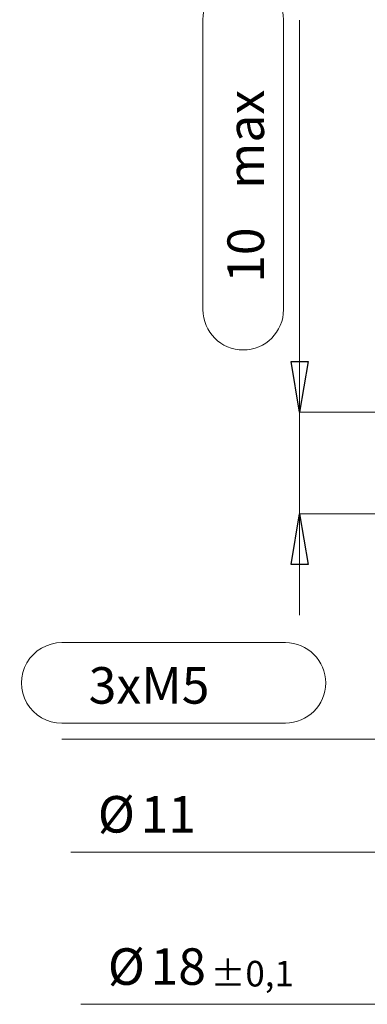
# Model space of a CAD drawing. Units: centimetres. Extents: x -20.5 to 20.5, y -14.3 to 14.3.
# Drawn here: x 10.3 to 12.4, y 5 to 10.8 of the extents above; entities that cross this region are included whole.
import ezdxf

# ---------------------------------------------------------------- set-up
doc = ezdxf.new("R2010")
doc.units = ezdxf.units.CM
doc.header["$MEASUREMENT"] = 0
doc.layers.add('Ebene 1', color=7, linetype='Continuous')
doc.styles.add('1', font='Arial', dxfattribs={"height": 1})

msp = doc.modelspace()

# ---------------------------------------------------------------- linework, layer by layer
at = {"layer": 'Ebene 1', "lineweight": 9}
for points in [[(11.41436, 10.83538), (11.41436, 10.83538)], [(11.41436, 9.12383), (11.41436, 10.83538)], [(11.89026, 10.83538), (11.89026, 10.83538)], [(11.89026, 9.12383), (11.89026, 10.83538)], [(11.98544, 10.83538), (11.98544, 10.83538)], [(11.98544, 8.51797), (11.98544, 10.83538)], [(11.98544, 8.51797), (11.93544, 8.81797)], [(11.93544, 8.81797), (12.03544, 8.81797), (11.98544, 8.51797), (11.93544, 8.81797)], [(12.9141, 8.51797), (11.98544, 8.51797)], [(11.98544, 8.51797), (11.98544, 8.51797)], [(11.98544, 8.51797), (11.98544, 7.91797)], [(12.03544, 7.61797), (11.93544, 7.61797), (11.98544, 7.91797), (12.03544, 7.61797)], [(11.98544, 7.91797), (12.03544, 7.61797)], [(12.7691, 7.91797), (11.98544, 7.91797)], [(11.98544, 7.91797), (11.98544, 7.91797)], [(11.98544, 7.91797), (11.98544, 7.31797)], [(10.58113, 7.15575), (11.90145, 7.15575)], [(11.90145, 7.15575), (11.90145, 7.15575)], [(10.58113, 6.67986), (11.90145, 6.67986)], [(11.90145, 6.67986), (11.90145, 6.67986)], [(12.9141, 6.58468), (10.58113, 6.58468)], [(12.7441, 5.91797), (10.63493, 5.91797)], [(13.48218, 5.01797), (10.69424, 5.01797)]]:
    msp.add_lwpolyline(points, dxfattribs=at)
at = {"layer": 'Ebene 1'}
for points in [[(11.98544, 8.51797), (11.93544, 8.81797)], [(11.93544, 8.81797), (12.03544, 8.81797), (11.98544, 8.51797), (11.93544, 8.81797)], [(12.03544, 7.61797), (11.93544, 7.61797), (11.98544, 7.91797), (12.03544, 7.61797)], [(11.98544, 7.91797), (12.03544, 7.61797)]]:
    msp.add_lwpolyline(points, dxfattribs=at)
at = {"layer": 'Ebene 1', "lineweight": 9}
for points, knots in [([(11.89026, 10.83538), (11.89026, 10.92039), (11.8449, 10.99895), (11.77128, 11.04145), (11.69766, 11.08396), (11.60696, 11.08396), (11.53334, 11.04145), (11.45972, 10.99895), (11.41436, 10.92039), (11.41436, 10.83538)], [0, 0, 0, 0, 1, 1, 1, 2, 2, 2, 3, 3, 3, 3]), ([(11.41436, 9.12383), (11.41436, 8.99241), (11.5209, 8.88588), (11.65231, 8.88588), (11.78372, 8.88588), (11.89026, 8.99241), (11.89026, 9.12383)], [0, 0, 0, 0, 1, 1, 1, 2, 2, 2, 2]), ([(10.58113, 7.15575), (10.49612, 7.15575), (10.41757, 7.1104), (10.37507, 7.03678), (10.33256, 6.96316), (10.33256, 6.87245), (10.37507, 6.79883), (10.41757, 6.72521), (10.49612, 6.67986), (10.58113, 6.67986)], [0, 0, 0, 0, 1, 1, 1, 2, 2, 2, 3, 3, 3, 3]), ([(11.90145, 6.67986), (12.03287, 6.67986), (12.1394, 6.78639), (12.1394, 6.9178), (12.1394, 7.04922), (12.03287, 7.15575), (11.90146, 7.15575)], [0, 0, 0, 0, 1, 1, 1, 2, 2, 2, 2])]:
    msp.add_open_spline(points, degree=3, knots=knots, dxfattribs=at)

# ---------------------------------------------------------------- texts
at = {"layer": 'Ebene 1', "style": '1'}
for s, p in [('max', (11.77514, 9.83814)), ('10', (11.77514, 9.28258))]:
    msp.add_text(s, height=0.216, rotation=90, dxfattribs=at).set_placement(p)
for s, height, p in [('3xM5', 0.216, (10.73988, 6.79498)), ('Ø', 0.216, (10.79368, 6.03309)), ('11', 0.216, (11.04584, 6.03309)), ('Ø', 0.216, (10.85299, 5.13309)), ('18', 0.216, (11.10515, 5.13309)), ('±0,1', 0.1512, (11.45897, 5.12347))]:
    msp.add_text(s, height=height, dxfattribs=at).set_placement(p)

doc.saveas('drawing.dxf')
